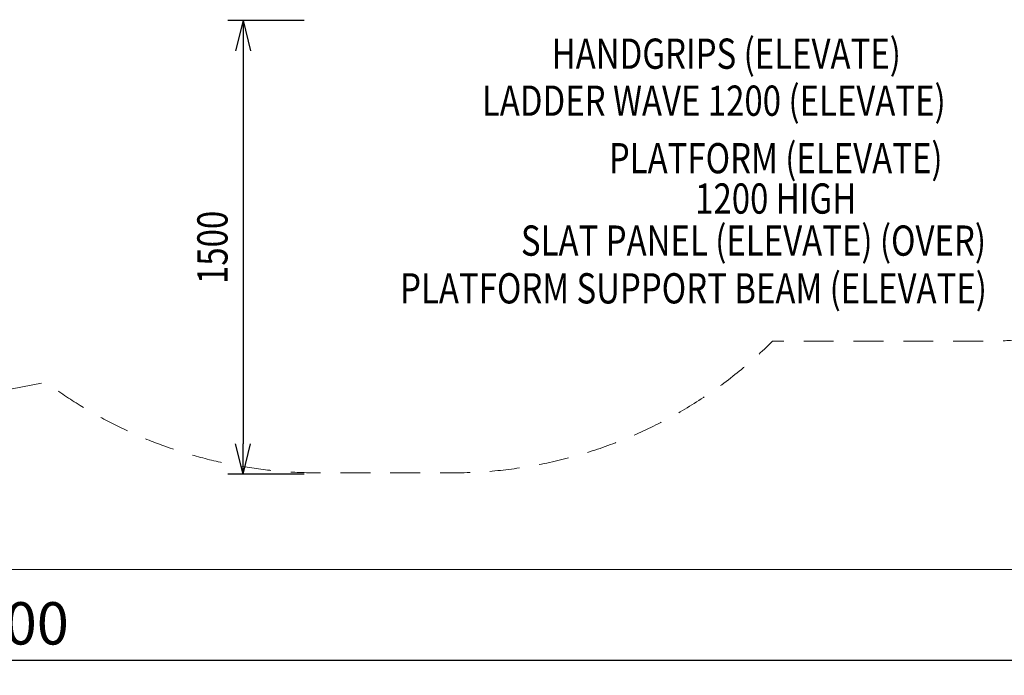
# Model space of a CAD drawing. Units: millimetres. Extents: x -24247 to -8397, y 23904 to 33054.
# Drawn here: x -16394 to -13137, y 23904 to 26072 of the extents above; entities that cross this region are included whole.
import ezdxf
from ezdxf.enums import TextEntityAlignment as Align

# ---------------------------------------------------------------- set-up
doc = ezdxf.new("R2010")
doc.units = ezdxf.units.MM
doc.header["$MEASUREMENT"] = 0
doc.linetypes.add('DGN Style 2', pattern=[164.84, 98.904, -65.936])
doc.layers.add('Level 15', color=7, linetype='Continuous', lineweight=0)
doc.layers.add('Level 8', color=18, linetype='Continuous', lineweight=0)
doc.styles.get("Standard").update_dxf_attribs({"font": 'txt.shx'})
doc.styles.add('Style-Calibri', font='calibri.ttf')
doc.dimstyles.get("Standard").update_dxf_attribs({"dimtxt": 0.18, "dimasz": 0.18, "dimexe": 0.18, "dimexo": 0.0625, "dimgap": 0.09, "dimtad": 0, "dimtih": 1, "dimtoh": 1, "dimdec": 4, "dimzin": 0, "dimdsep": 46, "dimtxsty": 'Standard', "dimcen": 0.09, "dimadec": 0, "dimazin": 0, "dimtfac": 1, "dimtdec": 0, "dimtofl": 0, "dimtmove": 0, "dimatfit": 1, "dimfxl": 1, "dimtolj": 1, "dimtzin": 0, "dimarcsym": 0})

# ---------------------------------------------------------------- blocks, each defined once
blk = doc.blocks.new('TerminatorOpen_0.5')
at = {"color": 0, "linetype": 'ByBlock', "lineweight": -2}
for q in [(-1, 0.25), (-1, 0), (-1, -0.25)]:
    blk.add_line((0, 0), q, dxfattribs=at)
blk = doc.blocks.new('*D1701')
at = {"layer": 'Defpoints', "color": 0, "linetype": 'Continuous', "lineweight": 0, "transparency": 16777216}
for p in [(-15403.4, 26068.7), (-15655.6, 24568.7), (-15403.4, 24568.7)]:
    blk.add_point(p, dxfattribs=at)
at = {"layer": 'Level 8', "color": 0, "linetype": 'ByBlock', "lineweight": -2, "transparency": 16777216}
for p, q in [((-15453.4, 26068.7), (-15705.6, 26068.7)), ((-15453.4, 24568.7), (-15705.6, 24568.7))]:
    blk.add_line(p, q, dxfattribs=at)
at = {"layer": 'Level 8', "color": 0, "linetype": 'Continuous', "lineweight": -2, "transparency": 16777216}
blk.add_line((-15655.6, 25968.7), (-15655.6, 24668.7), dxfattribs=at)
at = {"layer": 'Level 8', "color": 0, "linetype": 'Continuous', "lineweight": -2, "transparency": 16777216, "xscale": 100, "yscale": 100, "zscale": 100}
for p, rotation in [((-15655.6, 26068.7), 90), ((-15655.6, 24568.7), 270)]:
    blk.add_blockref('TerminatorOpen_0.5', p, dxfattribs=dict(at, rotation=rotation))
at = {"layer": 'Level 8', "color": 0, "linetype": 'Continuous', "lineweight": 0, "transparency": 16777216, "insert": (-15756.8, 25318.7), "char_height": 100, "attachment_point": 5, "rotation": 90, "style": 'Style-Calibri'}
blk.add_mtext('\\A1;\\H1x;\\W0.8;1500', dxfattribs=at)
blk = doc.blocks.new('*D1706')
at = {"layer": 'Defpoints', "color": 0, "linetype": 'Continuous', "lineweight": 0, "transparency": 16777216}
for p in [(-24246.8, 24253.7), (-8746.8, 24253.7), (-8746.8, 23953.7)]:
    blk.add_point(p, dxfattribs=at)
at = {"layer": 'Level 8', "color": 0, "linetype": 'ByBlock', "lineweight": -2, "transparency": 16777216}
for p, q in [((-24246.8, 24203.7), (-24246.8, 23903.7)), ((-8746.8, 24203.7), (-8746.8, 23903.7))]:
    blk.add_line(p, q, dxfattribs=at)
at = {"layer": 'Level 8', "color": 0, "linetype": 'Continuous', "lineweight": -2, "transparency": 16777216}
blk.add_line((-24146.8, 23953.7), (-8846.8, 23953.7), dxfattribs=at)
at = {"layer": 'Level 8', "color": 0, "linetype": 'Continuous', "lineweight": -2, "transparency": 16777216, "xscale": 100, "yscale": 100, "zscale": 100, "rotation": 180}
blk.add_blockref('TerminatorOpen_0.5', (-24246.8, 23953.7), dxfattribs=at)
at = {"layer": 'Level 8', "color": 0, "linetype": 'Continuous', "lineweight": -2, "transparency": 16777216, "xscale": 100, "yscale": 100, "zscale": 100}
blk.add_blockref('TerminatorOpen_0.5', (-8746.8, 23953.7), dxfattribs=at)
at = {"layer": 'Level 8', "color": 0, "linetype": 'Continuous', "lineweight": 0, "transparency": 16777216, "insert": (-16496.8, 24075.4), "char_height": 140, "attachment_point": 5, "style": 'Style-Calibri'}
blk.add_mtext('\\A1;15500', dxfattribs=at)

msp = doc.modelspace()

# ---------------------------------------------------------------- linework, layer by layer
at = {"layer": 'Level 15', "color": 7, "linetype": 'DGN Style 2', "lineweight": 13, "flags": 128}
msp.add_lwpolyline([(-13634.1, 32923, 0.04965), (-13989, 32958.3), (-16379, 32958.3, 0.127949), (-17256.2, 32730.1, 0.000226), (-17257.5, 32730), (-18535.7, 32730, 0.01658), (-18635.1, 32733.3), (-18710.1, 32733.3, 0.007217), (-18753.4, 32732.7), (-19366.8, 32732.7, 0.007217), (-19410.1, 32733.3), (-19485.1, 32733.3, 0.414214), (-20985.1, 31233.3, 0.000104), (-20985.1, 31232.7), (-20985.1, 31150, 0.664299), (-23819.1, 28791.1, 0.250978), (-24136.8, 27410.5), (-23741.2, 25955.8, 0.313215), (-21993.2, 24489), (-21306.4, 24426.3, 0.074141), (-20717.5, 24459.9, 0.055047), (-20259.5, 24409.3), (-18635.8, 24409.3, 0.0994), (-17825.5, 24572), (-16307.6, 24873, 0.162235), (-15407.8, 24573.2), (-14960.4, 24573.2, 0.197871), (-13904, 25008.3), (-13209.1, 25008.3, 0.123574), (-12500.8, 25186.1), (-11112.2, 25186.1, 0.213422), (-9994.2, 25686.1), (-9836.6, 25686.1, 0.414214), (-8836.6, 26686.1), (-8836.6, 27180.9, 0.414214), (-9836.6, 28180.9), (-9994.2, 28180.9, 0.168687), (-10854.6, 28658.6, 0.408577), (-9089.3, 30458.3), (-9089.3, 31158.3, 0.414214), (-10889.3, 32958.3), (-13279.3, 32958.3, 0.04965)], format="xyb", close=True, dxfattribs=at)
at = {"layer": 'Level 8', "color": 98, "linetype": 'Continuous', "lineweight": 0, "flags": 128}
msp.add_lwpolyline([(-8746.8, 33053.7), (-24246.8, 33053.7), (-24246.8, 24253.7), (-8746.8, 24253.7)], close=True, dxfattribs=at)

# ---------------------------------------------------------------- texts
at = {"layer": 'Level 8', "color": 98, "linetype": 'Continuous', "lineweight": 0, "style": 'Style-Calibri', "width": 0.8}
for s, p in [('HANDGRIPS (ELEVATE)', (-14056.6, 25959.3)), ('LADDER WAVE 1200 (ELEVATE)', (-14098, 25803.9)), ('SLAT PANEL (ELEVATE) (OVER)', (-13966.7, 25341.2)), ('PLATFORM SUPPORT BEAM (ELEVATE)', (-14165.1, 25183.4))]:
    msp.add_text(s, height=100, dxfattribs=at).set_placement(p, align=Align.MIDDLE_CENTER)
at = {"layer": 'Level 8', "color": 98, "linetype": 'Continuous', "lineweight": 0, "insert": (-13893.2, 25547), "char_height": 100, "attachment_point": 5, "line_spacing_factor": 0.79998, "style": 'Style-Calibri'}
msp.add_mtext('\\H1x;\\W0.8;PLATFORM (ELEVATE)\\P1200 HIGH', dxfattribs=at)

# ---------------------------------------------------------------- dimensions: what is measured, and where the dimension line sits
at = {"layer": 'Level 8', "color": 98, "linetype": 'Continuous', "lineweight": 0}
dim = msp.add_linear_dim(base=(-15655.6, 24568.7), p1=(-15403.4, 26068.7), p2=(-15403.4, 24568.7), angle=270, text='\\H1x;\\W0.8;<>', dimstyle='Standard', override={"dimtxt": 100, "dimasz": 100, "dimexe": 50, "dimexo": 50, "dimgap": 50, "dimtad": 1, "dimtih": 0, "dimtoh": 0, "dimdec": 0, "dimzin": 11, "dimtxsty": 'Style-Calibri', "dimblk": 'TerminatorOpen_0.5', "dimcen": 0, "dimtzin": 11}, dxfattribs=at)
dim.commit()
dim.dimension.update_dxf_attribs({"geometry": '*D1701', "text_midpoint": (-15756.8, 25318.7)})
dim = msp.add_linear_dim(base=(-8746.8, 23953.7), p1=(-24246.8, 24253.7), p2=(-8746.8, 24253.7), dimstyle='Standard', override={"dimtxt": 140, "dimasz": 100, "dimexe": 50, "dimexo": 50, "dimgap": 50, "dimtad": 1, "dimtih": 0, "dimtoh": 0, "dimdec": 0, "dimzin": 11, "dimtxsty": 'Style-Calibri', "dimblk": 'TerminatorOpen_0.5', "dimcen": 0, "dimtzin": 11}, dxfattribs=at)
dim.commit()
dim.dimension.update_dxf_attribs({"geometry": '*D1706', "text_midpoint": (-16496.8, 24075.4)})

doc.saveas('drawing.dxf')
